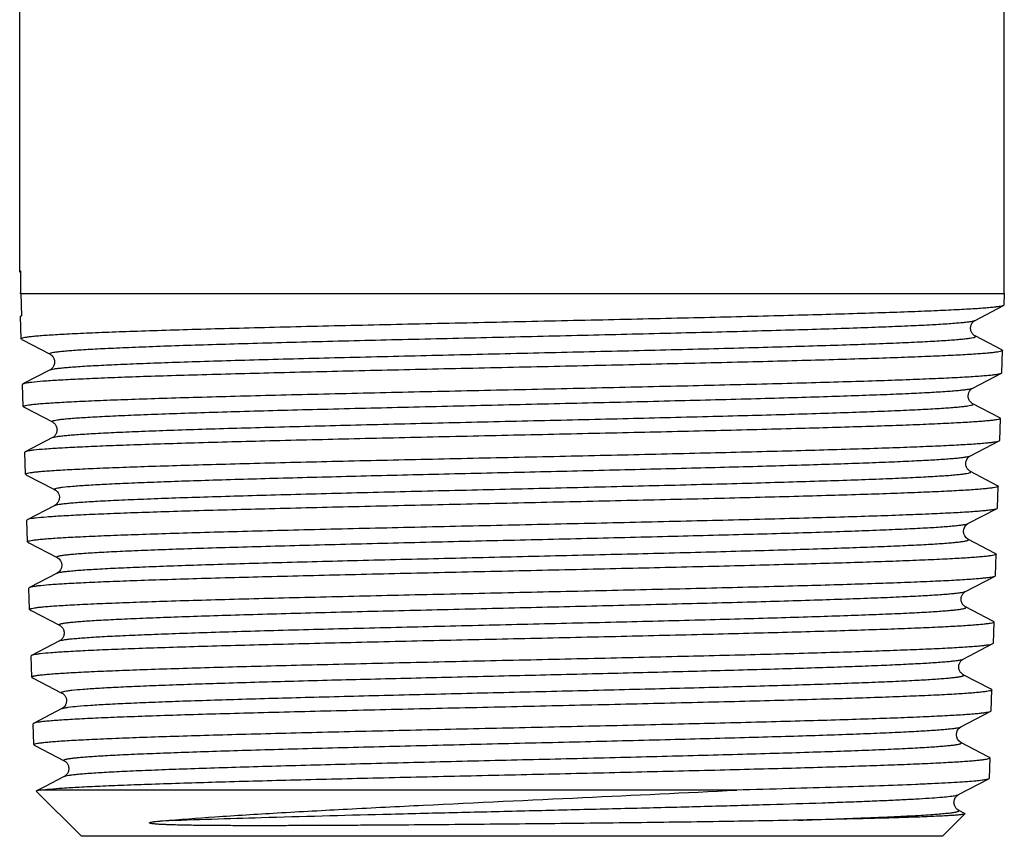
# Model space of a CAD drawing. Units: millimetres. Extents: x 0 to 420, y 0 to 297.
# Drawn here: x 305 to 331, y 95 to 117 of the extents above; entities that cross this region are included whole.
import ezdxf

# ---------------------------------------------------------------- set-up
doc = ezdxf.new("R2010")
doc.units = ezdxf.units.MM
doc.header["$LTSCALE"] = 23.1
doc.layers.get('0').update_dxf_attribs({"linetype": 'CONTINUOUS'})
doc.layers.add('A_STD', color=7, linetype='CONTINUOUS')
doc.layers.add('KOSMETIK', color=7, linetype='CONTINUOUS')

msp = doc.modelspace()

# ---------------------------------------------------------------- linework, layer by layer
at = {"color": 7, "linetype": 'Continuous'}
for p, q in [((305.023, 109.906), (305.023, 118.821)), ((305.034, 109.894), (305.055, 109.883)), ((305.055, 109.321), (305.055, 109.925)), ((305.055, 109.321), (331.323, 109.321)), ((305.055, 109.321), (305.073, 108.726)), ((330.543, 108.605), (331.302, 109)), ((331.313, 109.012), (331.302, 109)), ((305.043, 108.708), (305.042, 108.706)), ((305.061, 108.109), (305.042, 108.706)), ((305.073, 108.097), (305.061, 108.109)), ((305.073, 108.097), (305.097, 108.084)), ((330.543, 108.187), (330.543, 108.187)), ((331.253, 107.817), (330.543, 108.187)), ((305.097, 108.084), (305.835, 107.7)), ((305.835, 107.7), (305.835, 107.7)), ((331.264, 107.812), (331.253, 107.817)), ((331.257, 107.206), (331.275, 107.799)), ((331.264, 107.812), (331.275, 107.799)), ((305.835, 107.282), (305.111, 106.905)), ((305.834, 107.282), (305.835, 107.282)), ((330.48, 106.795), (331.245, 107.194)), ((331.245, 107.194), (331.257, 107.206)), ((305.111, 106.905), (305.099, 106.892)), ((305.117, 106.302), (305.099, 106.892)), ((305.129, 106.29), (305.117, 106.302)), ((305.129, 106.29), (305.16, 106.274)), ((305.16, 106.274), (305.898, 105.89)), ((330.48, 106.377), (330.48, 106.377)), ((331.19, 106.007), (330.48, 106.377)), ((331.207, 105.998), (331.19, 106.007)), ((331.207, 105.998), (331.219, 105.986)), ((331.2, 105.399), (331.219, 105.986)), ((305.898, 105.472), (305.167, 105.091)), ((305.898, 105.472), (305.898, 105.472)), ((330.416, 104.985), (331.189, 105.387)), ((331.189, 105.387), (331.2, 105.399)), ((305.167, 105.091), (305.156, 105.079)), ((305.174, 104.496), (305.156, 105.079)), ((305.186, 104.484), (305.174, 104.496)), ((305.186, 104.484), (305.206, 104.473)), ((305.206, 104.473), (305.934, 104.094)), ((330.417, 104.567), (330.416, 104.567)), ((331.126, 104.197), (330.416, 104.567)), ((331.15, 104.185), (331.126, 104.197)), ((331.144, 103.593), (331.162, 104.172)), ((331.15, 104.185), (331.162, 104.172)), ((305.934, 104.094), (305.961, 104.08)), ((305.961, 104.08), (305.961, 104.08)), ((305.961, 103.662), (305.224, 103.278)), ((305.961, 103.662), (305.961, 103.662)), ((305.961, 103.662), (305.961, 103.662)), ((330.353, 103.175), (331.132, 103.581)), ((331.132, 103.581), (331.144, 103.593)), ((305.23, 102.689), (305.212, 103.266)), ((305.226, 103.279), (305.224, 103.278)), ((305.242, 102.677), (305.23, 102.689)), ((305.242, 102.677), (305.269, 102.663)), ((305.269, 102.663), (306.025, 102.27)), ((330.353, 102.757), (330.353, 102.757)), ((331.08, 102.378), (330.353, 102.757)), ((331.094, 102.371), (331.08, 102.378)), ((331.088, 101.786), (331.105, 102.359)), ((331.094, 102.371), (331.105, 102.359)), ((306.025, 102.27), (306.024, 102.27)), ((306.025, 101.852), (305.281, 101.465)), ((331.076, 101.774), (331.088, 101.786)), ((330.29, 101.365), (331.076, 101.774)), ((305.281, 101.465), (305.269, 101.452)), ((305.287, 100.883), (305.269, 101.452)), ((330.29, 101.365), (330.29, 101.365)), ((305.299, 100.871), (305.287, 100.883)), ((305.299, 100.871), (305.332, 100.853)), ((305.332, 100.853), (306.088, 100.46)), ((330.29, 100.947), (330.29, 100.947)), ((331.017, 100.568), (330.29, 100.947)), ((331.037, 100.558), (331.017, 100.568)), ((331.031, 99.98), (331.049, 100.545)), ((331.037, 100.558), (331.049, 100.545)), ((306.088, 100.46), (306.088, 100.46)), ((306.088, 100.042), (305.338, 99.651)), ((330.227, 99.555), (331.019, 99.968)), ((331.019, 99.968), (331.031, 99.98)), ((305.338, 99.651), (305.326, 99.639)), ((305.343, 99.076), (305.326, 99.639)), ((330.227, 99.555), (330.227, 99.555)), ((305.355, 99.064), (305.343, 99.076)), ((305.355, 99.064), (305.385, 99.048)), ((305.385, 99.048), (306.135, 98.658)), ((330.227, 99.137), (330.227, 99.137)), ((330.954, 98.758), (330.227, 99.137)), ((306.135, 98.658), (306.151, 98.65)), ((306.151, 98.65), (306.151, 98.65)), ((330.98, 98.745), (330.954, 98.758)), ((330.975, 98.173), (330.992, 98.732)), ((330.98, 98.745), (330.992, 98.732)), ((306.151, 98.232), (305.394, 97.838)), ((330.163, 97.744), (330.963, 98.161)), ((330.963, 98.161), (330.975, 98.173)), ((305.394, 97.838), (305.385, 97.832)), ((305.4, 97.27), (305.382, 97.825)), ((330.163, 97.327), (330.163, 97.328)), ((330.896, 96.946), (330.163, 97.328)), ((305.4, 97.27), (305.412, 97.258)), ((305.412, 97.258), (305.449, 97.238)), ((305.449, 97.238), (306.214, 96.839)), ((306.214, 96.839), (306.214, 96.839)), ((330.923, 96.931), (330.896, 96.946)), ((330.935, 96.919), (330.923, 96.931)), ((306.214, 96.423), (305.686, 96.147)), ((330.1, 95.934), (330.906, 96.354)), ((306.673, 94.821), (305.467, 96.027)), ((305.686, 96.147), (305.471, 96.035)), ((324.175, 96.056), (305.587, 96.056)), ((330.1, 95.934), (330.1, 95.934)), ((330.1, 95.518), (330.1, 95.518)), ((330.228, 95.451), (330.1, 95.518)), ((329.673, 94.821), (330.273, 95.421)), ((330.269, 95.43), (330.228, 95.451)), ((330.269, 95.43), (330.273, 95.421))]:
    msp.add_line(p, q, dxfattribs=at)
msp.add_arc((305.389, 97.826), 0.00655, 172.0167, 181.7763, dxfattribs=at)
for points, knots in [([(305.023, 109.906), (305.023, 109.91), (305.035, 109.919), (305.047, 109.923), (305.055, 109.925)], [0, 0, 0, 0, 0.329205, 1, 1, 1, 1]), ([(305.026, 109.9), (305.025, 109.901), (305.024, 109.902), (305.023, 109.904), (305.023, 109.906)], [0, 0, 0, 0, 0.288259, 1, 1, 1, 1]), ([(305.034, 109.894), (305.033, 109.895), (305.03, 109.896), (305.027, 109.898), (305.026, 109.9)], [0, 0, 0, 0, 0.294985, 1, 1, 1, 1]), ([(331.302, 109), (331.296, 108.997), (331.282, 108.992), (331.244, 108.982), (331.177, 108.97), (331.074, 108.957), (330.941, 108.943), (330.777, 108.93), (330.585, 108.916), (330.363, 108.902), (330.011, 108.883), (329.502, 108.859), (328.814, 108.831), (328.025, 108.804), (327.145, 108.776), (326.181, 108.749), (324.754, 108.711), (322.833, 108.664), (320.416, 108.61), (317.916, 108.555), (315.426, 108.5), (313.399, 108.454), (311.852, 108.416), (310.774, 108.389), (309.766, 108.361), (308.836, 108.333), (307.994, 108.306), (307.248, 108.278), (306.689, 108.254), (306.295, 108.235), (306.041, 108.221), (305.816, 108.207), (305.619, 108.194), (305.452, 108.18), (305.315, 108.166), (305.208, 108.153), (305.131, 108.14), (305.086, 108.128), (305.066, 108.118), (305.061, 108.112), (305.061, 108.109)], [0, 0, 0, 0, 0.000706, 0.001689, 0.004507, 0.008469, 0.013574, 0.019814, 0.027174, 0.035638, 0.045188, 0.067454, 0.093767, 0.123881, 0.157514, 0.194354, 0.234055, 0.320533, 0.413716, 0.510121, 0.606143, 0.698188, 0.741633, 0.78281, 0.821335, 0.856844, 0.889005, 0.917517, 0.942111, 0.952868, 0.962561, 0.97117, 0.978675, 0.985059, 0.990308, 0.994415, 0.997372, 0.999194, 0.999701, 1, 1, 1, 1]), ([(305.054, 108.718), (305.052, 108.717), (305.048, 108.715), (305.044, 108.711), (305.043, 108.708)], [0, 0, 0, 0, 0.327959, 1, 1, 1, 1]), ([(305.073, 108.726), (305.071, 108.725), (305.065, 108.723), (305.058, 108.72), (305.054, 108.718)], [0, 0, 0, 0, 0.288965, 1, 1, 1, 1]), ([(305.835, 107.7), (305.831, 107.702), (305.825, 107.705), (305.821, 107.715), (305.829, 107.723), (305.842, 107.729), (305.862, 107.736), (305.904, 107.747), (305.974, 107.759), (306.081, 107.772), (306.217, 107.786), (306.381, 107.8), (306.574, 107.814), (306.796, 107.828), (307.044, 107.842), (307.319, 107.856), (307.621, 107.87), (307.948, 107.884), (308.433, 107.904), (309.096, 107.928), (309.956, 107.956), (310.895, 107.984), (311.904, 108.012), (313.362, 108.05), (315.282, 108.097), (317.651, 108.153), (320.04, 108.208), (322.358, 108.264), (324.205, 108.311), (325.58, 108.35), (326.511, 108.378), (327.362, 108.406), (328.125, 108.434), (328.792, 108.461), (329.357, 108.489), (329.761, 108.513), (330.03, 108.533), (330.189, 108.547), (330.319, 108.561), (330.42, 108.574), (330.492, 108.588), (330.53, 108.598), (330.543, 108.605)], [0, 0, 0, 0, 0.000488, 0.000789, 0.001142, 0.001725, 0.002582, 0.003726, 0.006892, 0.011234, 0.016747, 0.023421, 0.031243, 0.040193, 0.05025, 0.061392, 0.073591, 0.086818, 0.101042, 0.132339, 0.167182, 0.205234, 0.24613, 0.289476, 0.381825, 0.478734, 0.57648, 0.671308, 0.759581, 0.800187, 0.837912, 0.872394, 0.903302, 0.93034, 0.95325, 0.971814, 0.979412, 0.985861, 0.991149, 0.995268, 0.998213, 1, 1, 1, 1]), ([(330.543, 108.187), (330.535, 108.192), (330.512, 108.205), (330.483, 108.233), (330.457, 108.269), (330.437, 108.307), (330.424, 108.351), (330.415, 108.44), (330.456, 108.54), (330.521, 108.593), (330.543, 108.605)], [0, 0, 0, 0, 0.057364, 0.159447, 0.234548, 0.321828, 0.414528, 0.509038, 0.848861, 1, 1, 1, 1]), ([(305.835, 107.282), (305.848, 107.289), (305.886, 107.299), (305.958, 107.313), (306.059, 107.326), (306.19, 107.34), (306.349, 107.354), (306.618, 107.374), (307.023, 107.398), (307.589, 107.426), (308.257, 107.454), (309.021, 107.482), (309.873, 107.51), (310.805, 107.538), (312.181, 107.576), (314.029, 107.624), (316.347, 107.679), (318.737, 107.735), (321.105, 107.79), (323.024, 107.837), (324.48, 107.875), (325.488, 107.903), (326.426, 107.931), (327.285, 107.959), (327.947, 107.983), (328.431, 108.003), (328.758, 108.017), (329.059, 108.031), (329.334, 108.045), (329.582, 108.059), (329.803, 108.073), (329.996, 108.087), (330.16, 108.101), (330.296, 108.115), (330.403, 108.128), (330.48, 108.142), (330.527, 108.154), (330.548, 108.164), (330.557, 108.172), (330.553, 108.182), (330.547, 108.185), (330.543, 108.187)], [0, 0, 0, 0, 0.001791, 0.004743, 0.00887, 0.014169, 0.020631, 0.028243, 0.046842, 0.069791, 0.096871, 0.127822, 0.162347, 0.200112, 0.240756, 0.329086, 0.423943, 0.521684, 0.618556, 0.71084, 0.754146, 0.794998, 0.833007, 0.867805, 0.89906, 0.913265, 0.926474, 0.938657, 0.949784, 0.959829, 0.968768, 0.976582, 0.983251, 0.988762, 0.993104, 0.996273, 0.998279, 0.998865, 0.99922, 0.999518, 1, 1, 1, 1]), ([(331.275, 107.799), (331.275, 107.796), (331.271, 107.79), (331.25, 107.78), (331.206, 107.769), (331.132, 107.756), (331.029, 107.743), (330.896, 107.729), (330.735, 107.716), (330.546, 107.702), (330.329, 107.689), (330.085, 107.675), (329.705, 107.656), (329.168, 107.633), (328.449, 107.606), (327.638, 107.578), (326.741, 107.551), (325.768, 107.524), (324.725, 107.497), (323.227, 107.46), (321.257, 107.414), (318.828, 107.36), (316.375, 107.306), (313.988, 107.252), (311.752, 107.199), (310.021, 107.152), (308.771, 107.115), (307.956, 107.088), (307.233, 107.06), (306.609, 107.033), (306.09, 107.007), (305.68, 106.98), (305.408, 106.957), (305.249, 106.937), (305.188, 106.927), (305.163, 106.921)], [0, 0, 0, 0, 0.000302, 0.000807, 0.002595, 0.005477, 0.009465, 0.014555, 0.020737, 0.028, 0.03633, 0.045705, 0.056108, 0.0799, 0.10749, 0.138632, 0.173047, 0.210424, 0.250427, 0.292696, 0.382487, 0.476567, 0.571548, 0.664007, 0.750613, 0.828244, 0.862805, 0.894103, 0.921858, 0.945818, 0.965767, 0.981531, 0.992969, 0.997039, 1, 1, 1, 1]), ([(305.835, 107.7), (305.843, 107.696), (305.865, 107.683), (305.903, 107.646), (305.944, 107.582), (305.96, 107.509), (305.954, 107.446), (305.94, 107.402), (305.92, 107.364), (305.889, 107.32), (305.858, 107.295), (305.834, 107.282)], [0, 0, 0, 0, 0.052367, 0.152101, 0.310535, 0.494189, 0.588461, 0.68112, 0.767902, 0.841749, 1, 1, 1, 1]), ([(305.117, 106.302), (305.117, 106.305), (305.122, 106.312), (305.142, 106.322), (305.188, 106.333), (305.264, 106.346), (305.37, 106.36), (305.507, 106.373), (305.673, 106.387), (305.869, 106.401), (306.093, 106.415), (306.346, 106.429), (306.739, 106.448), (307.295, 106.472), (308.038, 106.499), (308.876, 106.527), (309.801, 106.554), (310.805, 106.582), (311.879, 106.61), (313.418, 106.647), (315.436, 106.694), (317.916, 106.748), (320.405, 106.803), (322.812, 106.858), (324.724, 106.904), (326.145, 106.942), (327.105, 106.97), (327.982, 106.997), (328.767, 107.025), (329.452, 107.052), (329.959, 107.076), (330.31, 107.095), (330.531, 107.109), (330.723, 107.123), (330.885, 107.137), (331.018, 107.15), (331.121, 107.164), (331.188, 107.175), (331.226, 107.186), (331.24, 107.191), (331.245, 107.194)], [0, 0, 0, 0, 0.0003, 0.000808, 0.002629, 0.005587, 0.009693, 0.014942, 0.021325, 0.028829, 0.037438, 0.047129, 0.057884, 0.082476, 0.110984, 0.143141, 0.178646, 0.217167, 0.258341, 0.301782, 0.393818, 0.489833, 0.586233, 0.679412, 0.765889, 0.805591, 0.842433, 0.87607, 0.906187, 0.932504, 0.954777, 0.96433, 0.972799, 0.980163, 0.986406, 0.991516, 0.995484, 0.998306, 0.999291, 1, 1, 1, 1]), ([(305.163, 106.921), (305.152, 106.919), (305.135, 106.914), (305.117, 106.908), (305.111, 106.905)], [0, 0, 0, 0, 0.59065, 1, 1, 1, 1]), ([(305.898, 105.89), (305.894, 105.892), (305.888, 105.895), (305.884, 105.905), (305.892, 105.913), (305.905, 105.919), (305.925, 105.926), (305.966, 105.936), (306.036, 105.949), (306.142, 105.962), (306.277, 105.976), (306.44, 105.99), (306.632, 106.004), (306.852, 106.018), (307.099, 106.032), (307.373, 106.046), (307.673, 106.06), (307.998, 106.074), (308.48, 106.094), (309.139, 106.118), (309.994, 106.146), (310.929, 106.174), (311.933, 106.202), (313.383, 106.24), (315.293, 106.287), (317.65, 106.343), (320.027, 106.398), (322.334, 106.454), (324.171, 106.501), (325.539, 106.539), (326.466, 106.568), (327.313, 106.596), (328.072, 106.623), (328.736, 106.651), (329.298, 106.679), (329.701, 106.703), (329.968, 106.723), (330.127, 106.737), (330.256, 106.751), (330.357, 106.764), (330.429, 106.778), (330.467, 106.788), (330.48, 106.795)], [0, 0, 0, 0, 0.000493, 0.000797, 0.001148, 0.001726, 0.002579, 0.003719, 0.006876, 0.011208, 0.016712, 0.023378, 0.03119, 0.040131, 0.050181, 0.061315, 0.073506, 0.086726, 0.100943, 0.132228, 0.167059, 0.205103, 0.245991, 0.28933, 0.381673, 0.478582, 0.576334, 0.671174, 0.759463, 0.80008, 0.837815, 0.872308, 0.903227, 0.930277, 0.953199, 0.971777, 0.97938, 0.985835, 0.991131, 0.995255, 0.998206, 1, 1, 1, 1]), ([(330.48, 106.377), (330.471, 106.382), (330.449, 106.395), (330.42, 106.423), (330.394, 106.459), (330.374, 106.497), (330.36, 106.541), (330.352, 106.63), (330.392, 106.73), (330.457, 106.783), (330.48, 106.795)], [0, 0, 0, 0, 0.057456, 0.159518, 0.234629, 0.321909, 0.41461, 0.509121, 0.84887, 1, 1, 1, 1]), ([(305.898, 105.472), (305.911, 105.479), (305.949, 105.489), (306.021, 105.503), (306.122, 105.516), (306.252, 105.53), (306.41, 105.544), (306.678, 105.564), (307.082, 105.588), (307.645, 105.616), (308.31, 105.644), (309.07, 105.672), (309.918, 105.7), (310.845, 105.728), (312.214, 105.766), (314.052, 105.814), (316.359, 105.869), (318.737, 105.925), (321.093, 105.98), (323.001, 106.027), (324.45, 106.065), (325.453, 106.093), (326.386, 106.121), (327.24, 106.149), (327.899, 106.173), (328.38, 106.193), (328.705, 106.207), (329.005, 106.221), (329.278, 106.235), (329.525, 106.249), (329.745, 106.263), (329.936, 106.277), (330.1, 106.291), (330.235, 106.305), (330.341, 106.318), (330.417, 106.332), (330.464, 106.344), (330.485, 106.354), (330.494, 106.362), (330.49, 106.372), (330.484, 106.375), (330.48, 106.377)], [0, 0, 0, 0, 0.001797, 0.004755, 0.008888, 0.014192, 0.020661, 0.028278, 0.046887, 0.069845, 0.096934, 0.127893, 0.162425, 0.200198, 0.240846, 0.329185, 0.424046, 0.521786, 0.618652, 0.710928, 0.754227, 0.795074, 0.833074, 0.867865, 0.899112, 0.913312, 0.926516, 0.938695, 0.949817, 0.959857, 0.968792, 0.976601, 0.983265, 0.988771, 0.993109, 0.996273, 0.998275, 0.99886, 0.999215, 0.999515, 1, 1, 1, 1]), ([(331.219, 105.986), (331.219, 105.983), (331.214, 105.977), (331.194, 105.967), (331.15, 105.955), (331.076, 105.942), (330.973, 105.929), (330.841, 105.916), (330.681, 105.902), (330.493, 105.889), (330.276, 105.875), (330.033, 105.862), (329.655, 105.843), (329.12, 105.819), (328.404, 105.792), (327.597, 105.765), (326.704, 105.738), (325.734, 105.711), (324.697, 105.683), (323.204, 105.646), (321.243, 105.601), (318.824, 105.547), (316.382, 105.493), (314.005, 105.439), (311.779, 105.385), (310.055, 105.339), (308.811, 105.301), (307.999, 105.274), (307.279, 105.247), (306.658, 105.22), (306.142, 105.193), (305.733, 105.167), (305.463, 105.144), (305.304, 105.124), (305.244, 105.113), (305.219, 105.108)], [0, 0, 0, 0, 0.000303, 0.000809, 0.002598, 0.005481, 0.009469, 0.01456, 0.020743, 0.028007, 0.036337, 0.045714, 0.056118, 0.079911, 0.107505, 0.138649, 0.173067, 0.210446, 0.250451, 0.292722, 0.382518, 0.476601, 0.571585, 0.664046, 0.750652, 0.828283, 0.862841, 0.894136, 0.921886, 0.945841, 0.965786, 0.981544, 0.992976, 0.997042, 1, 1, 1, 1]), ([(305.898, 105.89), (305.92, 105.878), (305.951, 105.854), (305.981, 105.812), (306.001, 105.774), (306.016, 105.731), (306.022, 105.684), (306.017, 105.636), (306.004, 105.592), (305.984, 105.554), (305.958, 105.518), (305.929, 105.49), (305.906, 105.477), (305.898, 105.472)], [0, 0, 0, 0, 0.150236, 0.223052, 0.308875, 0.400784, 0.494639, 0.588528, 0.680527, 0.767189, 0.841921, 0.943259, 1, 1, 1, 1]), ([(305.187, 104.509), (305.201, 104.516), (305.24, 104.526), (305.312, 104.539), (305.415, 104.552), (305.546, 104.566), (305.705, 104.579), (305.975, 104.598), (306.381, 104.622), (306.947, 104.649), (307.616, 104.676), (308.381, 104.703), (309.235, 104.73), (310.171, 104.757), (311.556, 104.795), (313.422, 104.841), (315.774, 104.895), (318.213, 104.948), (320.651, 105.002), (323, 105.056), (324.862, 105.102), (326.243, 105.139), (327.175, 105.167), (328.025, 105.194), (328.786, 105.221), (329.451, 105.248), (330.013, 105.275), (330.415, 105.298), (330.681, 105.318), (330.839, 105.331), (330.968, 105.344), (331.068, 105.357), (331.138, 105.371), (331.176, 105.381), (331.189, 105.387)], [0, 0, 0, 0, 0.001738, 0.004578, 0.008531, 0.013597, 0.019764, 0.027021, 0.044741, 0.066597, 0.092393, 0.121896, 0.154837, 0.190916, 0.229806, 0.314577, 0.406072, 0.500968, 0.595821, 0.687188, 0.771756, 0.81052, 0.84646, 0.879251, 0.908594, 0.934224, 0.955912, 0.973462, 0.980635, 0.986718, 0.991701, 0.995575, 0.998336, 1, 1, 1, 1]), ([(305.219, 105.108), (305.209, 105.105), (305.191, 105.101), (305.174, 105.095), (305.167, 105.091)], [0, 0, 0, 0, 0.590017, 1, 1, 1, 1]), ([(306.005, 104.12), (306.027, 104.126), (306.082, 104.136), (306.226, 104.156), (306.471, 104.178), (306.843, 104.205), (307.314, 104.231), (307.88, 104.258), (308.538, 104.284), (309.28, 104.311), (310.419, 104.348), (312.001, 104.394), (314.048, 104.447), (316.241, 104.5), (318.501, 104.553), (320.75, 104.606), (322.909, 104.659), (324.617, 104.704), (325.883, 104.741), (326.736, 104.768), (327.514, 104.794), (328.21, 104.821), (328.818, 104.848), (329.332, 104.874), (329.701, 104.897), (329.946, 104.916), (330.091, 104.929), (330.21, 104.943), (330.303, 104.956), (330.369, 104.968), (330.404, 104.978), (330.416, 104.985)], [0, 0, 0, 0, 0.002849, 0.006774, 0.017838, 0.033117, 0.052482, 0.075769, 0.102771, 0.133253, 0.166948, 0.242765, 0.327561, 0.418363, 0.511985, 0.605147, 0.694583, 0.777161, 0.814963, 0.849992, 0.881942, 0.910531, 0.935512, 0.956666, 0.973811, 0.980834, 0.986803, 0.991708, 0.99554, 0.9983, 1, 1, 1, 1]), ([(330.417, 104.567), (330.408, 104.572), (330.385, 104.586), (330.356, 104.613), (330.331, 104.649), (330.311, 104.687), (330.297, 104.731), (330.289, 104.82), (330.329, 104.92), (330.394, 104.973), (330.416, 104.985)], [0, 0, 0, 0, 0.057411, 0.159459, 0.23458, 0.321876, 0.414596, 0.509128, 0.848936, 1, 1, 1, 1]), ([(305.174, 104.496), (305.174, 104.497), (305.176, 104.504), (305.182, 104.507), (305.187, 104.509)], [0, 0, 0, 0, 0.174204, 1, 1, 1, 1]), ([(305.961, 103.662), (305.975, 103.669), (306.013, 103.679), (306.084, 103.693), (306.185, 103.706), (306.314, 103.72), (306.473, 103.734), (306.739, 103.754), (307.141, 103.778), (307.702, 103.806), (308.364, 103.834), (309.12, 103.862), (309.964, 103.89), (310.887, 103.918), (312.249, 103.957), (314.078, 104.004), (316.373, 104.059), (318.738, 104.115), (321.082, 104.17), (322.98, 104.217), (324.421, 104.255), (325.419, 104.284), (326.347, 104.312), (327.196, 104.34), (327.851, 104.364), (328.33, 104.383), (328.653, 104.397), (328.951, 104.411), (329.223, 104.425), (329.468, 104.439), (329.686, 104.453), (329.877, 104.467), (330.04, 104.481), (330.173, 104.495), (330.279, 104.508), (330.355, 104.522), (330.401, 104.534), (330.422, 104.544), (330.43, 104.552), (330.426, 104.562), (330.42, 104.565), (330.417, 104.567)], [0, 0, 0, 0, 0.001809, 0.004778, 0.008921, 0.014237, 0.020716, 0.028342, 0.04697, 0.069946, 0.097049, 0.128023, 0.162566, 0.200348, 0.241005, 0.329352, 0.424214, 0.521948, 0.618803, 0.711061, 0.754349, 0.795184, 0.833173, 0.86795, 0.899184, 0.913377, 0.926576, 0.938747, 0.949862, 0.959897, 0.968825, 0.976627, 0.983285, 0.988785, 0.993116, 0.996276, 0.998273, 0.998856, 0.99921, 0.999513, 1, 1, 1, 1]), ([(331.162, 104.172), (331.162, 104.17), (331.157, 104.163), (331.137, 104.153), (331.093, 104.142), (331.02, 104.129), (330.917, 104.116), (330.785, 104.102), (330.625, 104.089), (330.437, 104.075), (330.221, 104.062), (329.978, 104.048), (329.601, 104.029), (329.067, 104.006), (328.352, 103.978), (327.546, 103.951), (326.655, 103.924), (325.688, 103.897), (324.652, 103.87), (323.163, 103.832), (321.207, 103.787), (318.794, 103.733), (316.36, 103.679), (313.992, 103.625), (311.775, 103.571), (310.059, 103.525), (308.822, 103.487), (308.016, 103.46), (307.302, 103.433), (306.687, 103.406), (306.176, 103.379), (305.773, 103.352), (305.508, 103.329), (305.353, 103.309), (305.294, 103.299), (305.27, 103.293)], [0, 0, 0, 0, 0.000304, 0.000812, 0.002606, 0.005496, 0.009495, 0.014598, 0.020797, 0.02808, 0.036431, 0.045831, 0.056261, 0.080111, 0.10777, 0.138986, 0.17348, 0.210941, 0.251028, 0.293381, 0.383333, 0.477552, 0.572634, 0.665146, 0.751743, 0.829296, 0.86379, 0.895002, 0.92265, 0.946486, 0.966293, 0.981896, 0.993159, 0.997134, 1, 1, 1, 1]), ([(305.961, 104.08), (305.956, 104.083), (305.942, 104.093), (305.956, 104.103), (305.961, 104.106)], [0, 0, 0, 0, 0.498024, 1, 1, 1, 1]), ([(305.961, 104.106), (305.964, 104.107), (305.978, 104.113), (305.993, 104.117), (306.005, 104.12)], [0, 0, 0, 0, 0.190665, 1, 1, 1, 1]), ([(305.996, 104.057), (306.008, 104.046), (306.035, 104.017), (306.069, 103.961), (306.083, 103.9), (306.083, 103.848), (306.074, 103.798), (306.049, 103.746), (306.011, 103.694), (305.979, 103.672), (305.961, 103.662)], [0, 0, 0, 0, 0.106608, 0.253535, 0.419007, 0.504288, 0.58886, 0.748401, 0.871597, 1, 1, 1, 1]), ([(305.962, 104.079), (305.964, 104.078), (305.976, 104.072), (305.987, 104.064), (305.996, 104.057)], [0, 0, 0, 0, 0.171062, 1, 1, 1, 1]), ([(305.23, 102.689), (305.23, 102.692), (305.235, 102.699), (305.255, 102.709), (305.3, 102.72), (305.375, 102.733), (305.481, 102.747), (305.616, 102.76), (305.781, 102.774), (305.975, 102.788), (306.198, 102.802), (306.448, 102.816), (306.837, 102.835), (307.388, 102.859), (308.125, 102.886), (308.955, 102.914), (309.873, 102.941), (310.868, 102.969), (311.932, 102.997), (313.458, 103.034), (315.458, 103.081), (317.916, 103.135), (320.384, 103.19), (322.769, 103.245), (324.665, 103.291), (326.073, 103.329), (327.026, 103.357), (327.895, 103.384), (328.673, 103.412), (329.353, 103.439), (329.929, 103.467), (330.34, 103.49), (330.613, 103.51), (330.774, 103.524), (330.906, 103.537), (331.009, 103.55), (331.081, 103.564), (331.119, 103.574), (331.132, 103.581)], [0, 0, 0, 0, 0.000302, 0.000811, 0.002633, 0.005591, 0.009696, 0.014945, 0.021327, 0.028829, 0.037436, 0.047126, 0.057878, 0.082464, 0.110966, 0.143116, 0.178614, 0.217126, 0.258291, 0.301724, 0.393744, 0.489745, 0.586137, 0.679311, 0.765789, 0.805495, 0.84234, 0.875983, 0.906108, 0.932434, 0.954718, 0.972752, 0.980123, 0.986374, 0.991492, 0.995468, 0.998299, 1, 1, 1, 1]), ([(305.224, 103.278), (305.222, 103.277), (305.217, 103.274), (305.212, 103.269), (305.212, 103.266)], [0, 0, 0, 0, 0.347577, 1, 1, 1, 1]), ([(305.27, 103.293), (305.266, 103.292), (305.25, 103.288), (305.235, 103.284), (305.226, 103.279)], [0, 0, 0, 0, 0.309852, 1, 1, 1, 1]), ([(306.024, 102.27), (306.021, 102.272), (306.015, 102.275), (306.01, 102.284), (306.018, 102.293), (306.031, 102.299), (306.051, 102.306), (306.078, 102.313), (306.112, 102.32), (306.172, 102.33), (306.265, 102.342), (306.398, 102.356), (306.56, 102.37), (306.749, 102.384), (306.967, 102.398), (307.211, 102.412), (307.482, 102.426), (307.778, 102.44), (308.1, 102.454), (308.577, 102.474), (309.229, 102.498), (310.075, 102.526), (310.999, 102.554), (311.993, 102.582), (313.428, 102.62), (315.318, 102.667), (317.65, 102.723), (320.003, 102.778), (322.286, 102.834), (324.105, 102.881), (325.46, 102.919), (326.377, 102.947), (327.216, 102.975), (327.967, 103.003), (328.625, 103.031), (329.182, 103.059), (329.581, 103.083), (329.846, 103.103), (330.003, 103.117), (330.131, 103.131), (330.231, 103.144), (330.302, 103.158), (330.34, 103.168), (330.353, 103.175)], [0, 0, 0, 0, 0.000499, 0.000807, 0.001158, 0.001734, 0.002584, 0.00372, 0.005148, 0.00687, 0.011195, 0.01669, 0.023347, 0.031152, 0.040085, 0.050126, 0.061252, 0.073435, 0.086646, 0.100855, 0.132124, 0.166942, 0.204971, 0.245846, 0.289175, 0.3815, 0.478398, 0.576146, 0.67099, 0.759292, 0.799917, 0.837664, 0.87217, 0.903104, 0.930171, 0.953112, 0.971708, 0.979322, 0.985789, 0.991095, 0.995231, 0.998194, 1, 1, 1, 1]), ([(330.353, 102.757), (330.282, 102.795), (330.181, 102.966), (330.282, 103.137), (330.353, 103.175)], [0, 0, 0, 0, 0.500623, 1, 1, 1, 1]), ([(306.025, 101.852), (306.038, 101.859), (306.076, 101.869), (306.147, 101.883), (306.247, 101.896), (306.376, 101.91), (306.533, 101.924), (306.799, 101.944), (307.199, 101.968), (307.757, 101.996), (308.416, 102.024), (309.168, 102.052), (310.008, 102.08), (310.927, 102.108), (312.283, 102.147), (314.103, 102.194), (316.387, 102.249), (318.74, 102.305), (321.072, 102.36), (322.961, 102.407), (324.395, 102.446), (325.387, 102.474), (326.31, 102.502), (327.155, 102.53), (327.806, 102.554), (328.282, 102.573), (328.603, 102.587), (328.899, 102.601), (329.169, 102.615), (329.413, 102.629), (329.63, 102.643), (329.819, 102.657), (329.98, 102.671), (330.113, 102.685), (330.206, 102.697), (330.266, 102.707), (330.3, 102.714), (330.327, 102.721), (330.347, 102.728), (330.359, 102.734), (330.367, 102.743), (330.363, 102.752), (330.357, 102.755), (330.353, 102.757)], [0, 0, 0, 0, 0.001811, 0.004782, 0.00893, 0.014249, 0.020731, 0.028362, 0.047, 0.069988, 0.097105, 0.128091, 0.16265, 0.200448, 0.24112, 0.329499, 0.424389, 0.522146, 0.619013, 0.711273, 0.754559, 0.795387, 0.833366, 0.86813, 0.899347, 0.913531, 0.926718, 0.938877, 0.949981, 0.960002, 0.968916, 0.976704, 0.983346, 0.98883, 0.993145, 0.994863, 0.996288, 0.997422, 0.99827, 0.998846, 0.999196, 0.999503, 1, 1, 1, 1]), ([(331.105, 102.359), (331.105, 102.356), (331.101, 102.35), (331.081, 102.34), (331.037, 102.329), (330.964, 102.316), (330.862, 102.302), (330.731, 102.289), (330.572, 102.276), (330.386, 102.262), (330.171, 102.248), (329.93, 102.235), (329.556, 102.216), (329.025, 102.192), (328.316, 102.165), (327.515, 102.138), (326.63, 102.111), (325.669, 102.084), (324.64, 102.057), (323.161, 102.019), (321.217, 101.974), (318.819, 101.92), (316.399, 101.866), (314.043, 101.812), (311.836, 101.758), (310.127, 101.712), (308.893, 101.675), (308.088, 101.647), (307.375, 101.62), (306.759, 101.593), (306.247, 101.567), (305.842, 101.54), (305.574, 101.517), (305.417, 101.497), (305.357, 101.487), (305.332, 101.481)], [0, 0, 0, 0, 0.000305, 0.000812, 0.002603, 0.005486, 0.009475, 0.014565, 0.020748, 0.028012, 0.036342, 0.045718, 0.056121, 0.079913, 0.107504, 0.138646, 0.17306, 0.210437, 0.25044, 0.292709, 0.382498, 0.476578, 0.571558, 0.664015, 0.75062, 0.82825, 0.86281, 0.894107, 0.92186, 0.945819, 0.965768, 0.981531, 0.992969, 0.997038, 1, 1, 1, 1]), ([(306.025, 102.27), (306.096, 102.232), (306.197, 102.061), (306.096, 101.889), (306.024, 101.852)], [0, 0, 0, 0, 0.500354, 1, 1, 1, 1]), ([(305.287, 100.883), (305.287, 100.886), (305.291, 100.892), (305.311, 100.902), (305.356, 100.914), (305.431, 100.927), (305.536, 100.94), (305.671, 100.954), (305.835, 100.968), (306.028, 100.981), (306.25, 100.995), (306.499, 101.009), (306.886, 101.028), (307.435, 101.052), (308.168, 101.08), (308.995, 101.107), (309.908, 101.135), (310.899, 101.163), (311.958, 101.19), (313.478, 101.228), (315.469, 101.274), (317.916, 101.329), (320.373, 101.384), (322.748, 101.438), (324.635, 101.485), (326.038, 101.523), (326.986, 101.55), (327.851, 101.578), (328.626, 101.605), (329.303, 101.633), (329.877, 101.66), (330.286, 101.684), (330.558, 101.703), (330.719, 101.717), (330.851, 101.731), (330.953, 101.744), (331.024, 101.757), (331.063, 101.767), (331.076, 101.774)], [0, 0, 0, 0, 0.000303, 0.000812, 0.002635, 0.005593, 0.009698, 0.014946, 0.021327, 0.028829, 0.037434, 0.047123, 0.057874, 0.082458, 0.110957, 0.143103, 0.178598, 0.217107, 0.258269, 0.301699, 0.393712, 0.489706, 0.58609, 0.679261, 0.765737, 0.805443, 0.842291, 0.875936, 0.906065, 0.932396, 0.954686, 0.972727, 0.980102, 0.986356, 0.991478, 0.995458, 0.998294, 1, 1, 1, 1]), ([(305.332, 101.481), (305.322, 101.479), (305.304, 101.474), (305.287, 101.468), (305.281, 101.465)], [0, 0, 0, 0, 0.589222, 1, 1, 1, 1]), ([(306.088, 100.46), (306.084, 100.462), (306.078, 100.465), (306.074, 100.474), (306.081, 100.483), (306.094, 100.489), (306.114, 100.496), (306.14, 100.503), (306.174, 100.51), (306.234, 100.52), (306.326, 100.532), (306.459, 100.546), (306.619, 100.56), (306.808, 100.574), (307.024, 100.588), (307.267, 100.602), (307.536, 100.616), (307.831, 100.63), (308.151, 100.644), (308.625, 100.664), (309.274, 100.688), (310.116, 100.716), (311.035, 100.744), (312.023, 100.772), (313.45, 100.81), (315.33, 100.857), (317.651, 100.913), (319.991, 100.968), (322.263, 101.024), (324.072, 101.071), (325.42, 101.109), (326.333, 101.137), (327.167, 101.165), (327.915, 101.193), (328.569, 101.221), (329.124, 101.249), (329.521, 101.273), (329.784, 101.293), (329.941, 101.307), (330.069, 101.321), (330.168, 101.334), (330.239, 101.348), (330.277, 101.358), (330.29, 101.365)], [0, 0, 0, 0, 0.000501, 0.000811, 0.001162, 0.001737, 0.002585, 0.003719, 0.005145, 0.006865, 0.011185, 0.016676, 0.023329, 0.031128, 0.040057, 0.050094, 0.061215, 0.073393, 0.086601, 0.100805, 0.132066, 0.166875, 0.204898, 0.245767, 0.289089, 0.381406, 0.478298, 0.576045, 0.670893, 0.759201, 0.799832, 0.837585, 0.872098, 0.90304, 0.930115, 0.953065, 0.971673, 0.979292, 0.985764, 0.991076, 0.995218, 0.998187, 1, 1, 1, 1]), ([(330.29, 100.947), (330.282, 100.951), (330.261, 100.965), (330.232, 100.99), (330.206, 101.026), (330.186, 101.064), (330.171, 101.108), (330.166, 101.156), (330.172, 101.203), (330.189, 101.259), (330.221, 101.31), (330.26, 101.347), (330.282, 101.36), (330.29, 101.364)], [0, 0, 0, 0, 0.051741, 0.152243, 0.224608, 0.311013, 0.404625, 0.500111, 0.595159, 0.686933, 0.846212, 0.947645, 1, 1, 1, 1]), ([(306.088, 100.042), (306.101, 100.049), (306.139, 100.06), (306.21, 100.073), (306.31, 100.087), (306.438, 100.1), (306.595, 100.114), (306.859, 100.134), (307.257, 100.159), (307.813, 100.186), (308.468, 100.214), (309.218, 100.242), (310.053, 100.27), (310.967, 100.298), (312.317, 100.337), (314.128, 100.384), (316.4, 100.439), (318.741, 100.495), (321.061, 100.55), (322.94, 100.597), (324.366, 100.636), (325.353, 100.664), (326.271, 100.692), (327.111, 100.72), (327.759, 100.744), (328.232, 100.763), (328.551, 100.777), (328.846, 100.791), (329.114, 100.805), (329.357, 100.819), (329.572, 100.833), (329.76, 100.847), (329.92, 100.861), (330.052, 100.875), (330.145, 100.887), (330.204, 100.897), (330.238, 100.904), (330.264, 100.911), (330.284, 100.918), (330.297, 100.924), (330.304, 100.933), (330.299, 100.942), (330.293, 100.945), (330.29, 100.947)], [0, 0, 0, 0, 0.001818, 0.004797, 0.00895, 0.014275, 0.020764, 0.028402, 0.047053, 0.070052, 0.097182, 0.128181, 0.162751, 0.200559, 0.241241, 0.329635, 0.424536, 0.522298, 0.619164, 0.711416, 0.754695, 0.795515, 0.833484, 0.868237, 0.899441, 0.913617, 0.926798, 0.93895, 0.950046, 0.960058, 0.968965, 0.976743, 0.983377, 0.988853, 0.993159, 0.994872, 0.996293, 0.997423, 0.998268, 0.99884, 0.999188, 0.999499, 1, 1, 1, 1]), ([(331.049, 100.545), (331.049, 100.543), (331.044, 100.537), (331.024, 100.527), (330.981, 100.515), (330.908, 100.502), (330.806, 100.489), (330.676, 100.476), (330.518, 100.462), (330.332, 100.449), (330.119, 100.435), (329.878, 100.421), (329.506, 100.402), (328.977, 100.379), (328.271, 100.352), (327.474, 100.325), (326.593, 100.298), (325.636, 100.27), (324.611, 100.243), (323.139, 100.206), (321.203, 100.16), (318.816, 100.106), (316.406, 100.053), (314.06, 99.999), (311.862, 99.945), (310.161, 99.899), (308.933, 99.861), (308.132, 99.834), (307.422, 99.807), (306.809, 99.78), (306.298, 99.753), (305.896, 99.726), (305.629, 99.703), (305.472, 99.683), (305.413, 99.673), (305.388, 99.668)], [0, 0, 0, 0, 0.000306, 0.000814, 0.002605, 0.005489, 0.009479, 0.01457, 0.020754, 0.028019, 0.03635, 0.045727, 0.056131, 0.079925, 0.107518, 0.138663, 0.173081, 0.21046, 0.250465, 0.292736, 0.382531, 0.476613, 0.571595, 0.664055, 0.75066, 0.828288, 0.862846, 0.89414, 0.921889, 0.945843, 0.965787, 0.981544, 0.992975, 0.997041, 1, 1, 1, 1]), ([(306.088, 100.459), (306.096, 100.455), (306.118, 100.442), (306.156, 100.405), (306.189, 100.354), (306.206, 100.298), (306.214, 100.235), (306.196, 100.161), (306.156, 100.095), (306.117, 100.06), (306.095, 100.046), (306.088, 100.042)], [0, 0, 0, 0, 0.052169, 0.154408, 0.312639, 0.404986, 0.500664, 0.689554, 0.846918, 0.948447, 1, 1, 1, 1]), ([(305.346, 99.083), (305.349, 99.086), (305.359, 99.091), (305.377, 99.098), (305.403, 99.105), (305.451, 99.115), (305.531, 99.126), (305.648, 99.14), (305.794, 99.153), (305.969, 99.167), (306.171, 99.181), (306.497, 99.2), (306.971, 99.224), (307.615, 99.251), (308.358, 99.278), (309.191, 99.306), (310.108, 99.333), (311.099, 99.361), (312.155, 99.388), (313.666, 99.425), (315.641, 99.471), (318.062, 99.526), (320.489, 99.58), (322.83, 99.634), (324.688, 99.68), (326.068, 99.718), (327, 99.745), (327.851, 99.773), (328.612, 99.8), (329.277, 99.827), (329.84, 99.854), (330.243, 99.878), (330.51, 99.897), (330.668, 99.911), (330.797, 99.925), (330.898, 99.938), (330.969, 99.951), (331.006, 99.961), (331.019, 99.968)], [0, 0, 0, 0, 0.000494, 0.001246, 0.002273, 0.00358, 0.007038, 0.011627, 0.017338, 0.02416, 0.032079, 0.041079, 0.062231, 0.087424, 0.116426, 0.148969, 0.184754, 0.223451, 0.2647, 0.308122, 0.399863, 0.495294, 0.590898, 0.683155, 0.76867, 0.807904, 0.844298, 0.877519, 0.907259, 0.933245, 0.955243, 0.973048, 0.980328, 0.986504, 0.991564, 0.995498, 0.998305, 1, 1, 1, 1]), ([(305.388, 99.668), (305.378, 99.665), (305.361, 99.661), (305.344, 99.655), (305.338, 99.651)], [0, 0, 0, 0, 0.588579, 1, 1, 1, 1]), ([(306.229, 98.698), (306.256, 98.703), (306.319, 98.713), (306.479, 98.733), (306.741, 98.755), (307.13, 98.781), (307.614, 98.808), (308.189, 98.834), (309.123, 98.871), (310.475, 98.917), (312.286, 98.969), (314.299, 99.021), (316.446, 99.074), (318.653, 99.126), (320.844, 99.179), (322.944, 99.232), (324.603, 99.276), (325.83, 99.313), (326.657, 99.339), (327.411, 99.366), (328.086, 99.392), (328.675, 99.419), (329.174, 99.445), (329.531, 99.468), (329.768, 99.487), (329.909, 99.5), (330.025, 99.513), (330.115, 99.526), (330.18, 99.538), (330.215, 99.548), (330.227, 99.555)], [0, 0, 0, 0, 0.003441, 0.007939, 0.02008, 0.036335, 0.056567, 0.080607, 0.108246, 0.173342, 0.249617, 0.334445, 0.424904, 0.51788, 0.610176, 0.698615, 0.780158, 0.817457, 0.852006, 0.883508, 0.911692, 0.936318, 0.957176, 0.974087, 0.981019, 0.986915, 0.991763, 0.995559, 0.9983, 1, 1, 1, 1]), ([(330.227, 99.137), (330.219, 99.141), (330.197, 99.155), (330.158, 99.19), (330.127, 99.242), (330.108, 99.298), (330.103, 99.346), (330.108, 99.393), (330.126, 99.449), (330.158, 99.5), (330.196, 99.537), (330.219, 99.55), (330.226, 99.554)], [0, 0, 0, 0, 0.051659, 0.152451, 0.310517, 0.404251, 0.499923, 0.595121, 0.687004, 0.846093, 0.947721, 1, 1, 1, 1]), ([(305.343, 99.076), (305.343, 99.078), (305.344, 99.081), (305.346, 99.083), (305.346, 99.083)], [0, 0, 0, 0, 0.70586, 1, 1, 1, 1]), ([(306.319, 98.269), (306.401, 98.281), (306.601, 98.301), (306.951, 98.327), (307.401, 98.353), (307.947, 98.38), (308.584, 98.407), (309.597, 98.444), (311.042, 98.49), (312.953, 98.543), (315.049, 98.596), (317.256, 98.65), (319.496, 98.703), (321.69, 98.756), (323.453, 98.802), (324.783, 98.838), (325.698, 98.865), (326.547, 98.892), (327.321, 98.919), (328.015, 98.946), (328.539, 98.969), (328.914, 98.988), (329.16, 99.001), (329.381, 99.015), (329.578, 99.028), (329.749, 99.042), (329.895, 99.055), (330.015, 99.068), (330.099, 99.08), (330.152, 99.089), (330.183, 99.096), (330.206, 99.103), (330.224, 99.109), (330.235, 99.115), (330.241, 99.124), (330.236, 99.133), (330.23, 99.136), (330.227, 99.137)], [0, 0, 0, 0, 0.010415, 0.025116, 0.04398, 0.066846, 0.093509, 0.123737, 0.19378, 0.274498, 0.363032, 0.456249, 0.55085, 0.64349, 0.730894, 0.771657, 0.809974, 0.845505, 0.877939, 0.906986, 0.932394, 0.943661, 0.953937, 0.9632, 0.971429, 0.978607, 0.98472, 0.989755, 0.993705, 0.995273, 0.996569, 0.997597, 0.998361, 0.998877, 0.999199, 0.999508, 1, 1, 1, 1]), ([(330.992, 98.732), (330.992, 98.729), (330.987, 98.723), (330.967, 98.713), (330.922, 98.701), (330.847, 98.688), (330.742, 98.675), (330.608, 98.661), (330.444, 98.647), (330.253, 98.633), (330.033, 98.62), (329.785, 98.606), (329.401, 98.586), (328.856, 98.563), (328.129, 98.535), (327.309, 98.507), (326.403, 98.48), (325.421, 98.452), (324.371, 98.424), (322.864, 98.386), (320.889, 98.34), (318.462, 98.285), (316.025, 98.23), (313.668, 98.176), (311.795, 98.129), (310.402, 98.091), (309.46, 98.063), (308.601, 98.035), (307.831, 98.008), (307.158, 97.98), (306.588, 97.953), (306.18, 97.929), (305.91, 97.909), (305.75, 97.895), (305.619, 97.882), (305.517, 97.868), (305.446, 97.855), (305.407, 97.845), (305.394, 97.838)], [0, 0, 0, 0, 0.000313, 0.000836, 0.002687, 0.00567, 0.009795, 0.01506, 0.021454, 0.028965, 0.037577, 0.047268, 0.058019, 0.082593, 0.111072, 0.14319, 0.178649, 0.217118, 0.258237, 0.301621, 0.393549, 0.489471, 0.585807, 0.678958, 0.765443, 0.805164, 0.842033, 0.875704, 0.905863, 0.932227, 0.954552, 0.972629, 0.98002, 0.986292, 0.991431, 0.995427, 0.998279, 1, 1, 1, 1]), ([(306.151, 98.65), (306.148, 98.651), (306.144, 98.654), (306.139, 98.659), (306.138, 98.665), (306.14, 98.668), (306.141, 98.669)], [0, 0, 0, 0, 0.348012, 0.594317, 0.78369, 1, 1, 1, 1]), ([(306.141, 98.669), (306.144, 98.672), (306.154, 98.678), (306.183, 98.689), (306.209, 98.694), (306.229, 98.698)], [0, 0, 0, 0, 0.137324, 0.347169, 1, 1, 1, 1]), ([(306.151, 98.649), (306.153, 98.648), (306.167, 98.642), (306.178, 98.633), (306.188, 98.624)], [0, 0, 0, 0, 0.161972, 1, 1, 1, 1]), ([(306.188, 98.624), (306.202, 98.612), (306.232, 98.58), (306.265, 98.515), (306.279, 98.433), (306.265, 98.377), (306.254, 98.351)], [0, 0, 0, 0, 0.186121, 0.436142, 0.718776, 1, 1, 1, 1]), ([(305.4, 97.27), (305.4, 97.273), (305.404, 97.279), (305.424, 97.289), (305.468, 97.301), (305.543, 97.314), (305.647, 97.327), (305.78, 97.341), (305.943, 97.355), (306.134, 97.368), (306.354, 97.382), (306.601, 97.396), (306.985, 97.415), (307.529, 97.439), (308.255, 97.467), (309.075, 97.494), (309.98, 97.522), (310.962, 97.55), (312.011, 97.577), (313.517, 97.615), (315.491, 97.661), (317.916, 97.716), (320.351, 97.771), (322.705, 97.825), (324.576, 97.872), (325.966, 97.91), (326.906, 97.937), (327.764, 97.965), (328.533, 97.992), (329.204, 98.02), (329.772, 98.047), (330.179, 98.071), (330.449, 98.09), (330.608, 98.104), (330.739, 98.118), (330.84, 98.131), (330.912, 98.144), (330.95, 98.154), (330.963, 98.161)], [0, 0, 0, 0, 0.000305, 0.000815, 0.002639, 0.005597, 0.009702, 0.014949, 0.021329, 0.028829, 0.037433, 0.047119, 0.057868, 0.082446, 0.110939, 0.143078, 0.178564, 0.217065, 0.258217, 0.301638, 0.393634, 0.489615, 0.58599, 0.679156, 0.765633, 0.805342, 0.842194, 0.875845, 0.905981, 0.932322, 0.954622, 0.972676, 0.980058, 0.98632, 0.99145, 0.995439, 0.998284, 1, 1, 1, 1]), ([(306.208, 98.277), (306.201, 98.27), (306.184, 98.254), (306.164, 98.239), (306.151, 98.232)], [0, 0, 0, 0, 0.378693, 1, 1, 1, 1]), ([(306.151, 98.232), (306.159, 98.236), (306.178, 98.243), (306.234, 98.257), (306.283, 98.264), (306.319, 98.269)], [0, 0, 0, 0, 0.147825, 0.363041, 1, 1, 1, 1]), ([(306.254, 98.351), (306.251, 98.343), (306.239, 98.317), (306.222, 98.292), (306.208, 98.277)], [0, 0, 0, 0, 0.284138, 1, 1, 1, 1]), ([(305.385, 97.832), (305.385, 97.832), (305.384, 97.83), (305.383, 97.828), (305.382, 97.827)], [0, 0, 0, 0, 0.288185, 1, 1, 1, 1]), ([(306.214, 96.839), (306.211, 96.841), (306.205, 96.844), (306.2, 96.854), (306.207, 96.863), (306.22, 96.869), (306.239, 96.876), (306.265, 96.883), (306.299, 96.89), (306.358, 96.9), (306.449, 96.912), (306.58, 96.926), (306.738, 96.94), (306.925, 96.954), (307.138, 96.968), (307.378, 96.982), (307.645, 96.996), (307.936, 97.01), (308.253, 97.024), (308.722, 97.043), (309.363, 97.067), (310.196, 97.095), (311.105, 97.124), (312.082, 97.152), (313.494, 97.19), (315.355, 97.237), (317.651, 97.293), (319.967, 97.348), (322.215, 97.403), (324.006, 97.451), (325.34, 97.489), (326.243, 97.517), (327.069, 97.545), (327.81, 97.573), (328.458, 97.601), (329.007, 97.629), (329.4, 97.653), (329.662, 97.673), (329.817, 97.687), (329.944, 97.7), (330.043, 97.714), (330.113, 97.727), (330.15, 97.738), (330.163, 97.744)], [0, 0, 0, 0, 0.000508, 0.000823, 0.001173, 0.001745, 0.002588, 0.003718, 0.005139, 0.006853, 0.011163, 0.016644, 0.023286, 0.031075, 0.039993, 0.050019, 0.061131, 0.073299, 0.086497, 0.100692, 0.131934, 0.166727, 0.204735, 0.24559, 0.288901, 0.381199, 0.478083, 0.575829, 0.670685, 0.759011, 0.799653, 0.83742, 0.871948, 0.902908, 0.930001, 0.952972, 0.971601, 0.979232, 0.985715, 0.991039, 0.995193, 0.998175, 1, 1, 1, 1]), ([(330.163, 97.328), (330.092, 97.365), (329.992, 97.536), (330.092, 97.707), (330.163, 97.744)], [0, 0, 0, 0, 0.500784, 1, 1, 1, 1]), ([(306.214, 96.423), (306.227, 96.429), (306.265, 96.44), (306.336, 96.453), (306.435, 96.467), (306.562, 96.481), (306.717, 96.494), (306.979, 96.514), (307.374, 96.539), (307.924, 96.566), (308.573, 96.594), (309.315, 96.622), (310.142, 96.65), (311.047, 96.678), (312.382, 96.717), (314.175, 96.764), (316.424, 96.82), (318.74, 96.875), (321.036, 96.931), (322.895, 96.978), (324.306, 97.016), (325.282, 97.044), (326.19, 97.072), (327.021, 97.1), (327.662, 97.124), (328.13, 97.143), (328.445, 97.157), (328.736, 97.171), (329.002, 97.186), (329.242, 97.2), (329.455, 97.214), (329.641, 97.228), (329.799, 97.241), (329.93, 97.255), (330.021, 97.267), (330.079, 97.277), (330.113, 97.284), (330.139, 97.291), (330.158, 97.298), (330.17, 97.304), (330.178, 97.313), (330.173, 97.323), (330.167, 97.326), (330.163, 97.327)], [0, 0, 0, 0, 0.001831, 0.004822, 0.008987, 0.014324, 0.020824, 0.028473, 0.047144, 0.070163, 0.09731, 0.128324, 0.162908, 0.200728, 0.241419, 0.329827, 0.424732, 0.522489, 0.619343, 0.711576, 0.754844, 0.795651, 0.833605, 0.868342, 0.899531, 0.913699, 0.92687, 0.939015, 0.950102, 0.960105, 0.969003, 0.976774, 0.983399, 0.988867, 0.993165, 0.994874, 0.996291, 0.997418, 0.998259, 0.99883, 0.999178, 0.999493, 1, 1, 1, 1]), ([(305.587, 96.056), (305.665, 96.068), (305.858, 96.088), (306.201, 96.114), (306.648, 96.14), (307.195, 96.166), (307.839, 96.193), (308.872, 96.23), (310.353, 96.276), (312.323, 96.329), (314.496, 96.381), (316.798, 96.434), (319.148, 96.487), (321.464, 96.54), (323.336, 96.585), (324.757, 96.622), (325.743, 96.648), (326.663, 96.675), (327.51, 96.702), (328.275, 96.729), (328.952, 96.755), (329.458, 96.778), (329.815, 96.797), (330.045, 96.81), (330.25, 96.824), (330.428, 96.837), (330.579, 96.85), (330.703, 96.863), (330.801, 96.876), (330.87, 96.889), (330.912, 96.9), (330.931, 96.91), (330.935, 96.916), (330.935, 96.919)], [0, 0, 0, 0, 0.009345, 0.022924, 0.040624, 0.062296, 0.087753, 0.116774, 0.184465, 0.263019, 0.3497, 0.441493, 0.535206, 0.627579, 0.715404, 0.756648, 0.795629, 0.832008, 0.86547, 0.895722, 0.922504, 0.945584, 0.955672, 0.964762, 0.972836, 0.979876, 0.985867, 0.9908, 0.994666, 0.997462, 0.999202, 0.999698, 1, 1, 1, 1]), ([(306.215, 96.839), (306.238, 96.827), (306.278, 96.792), (306.315, 96.734), (306.332, 96.678), (306.34, 96.615), (306.322, 96.541), (306.283, 96.475), (306.244, 96.44), (306.222, 96.426), (306.214, 96.422)], [0, 0, 0, 0, 0.154452, 0.312031, 0.404468, 0.500382, 0.689527, 0.846908, 0.948553, 1, 1, 1, 1]), ([(330.906, 96.354), (330.898, 96.35), (330.878, 96.343), (330.84, 96.335), (330.788, 96.326), (330.694, 96.312), (330.543, 96.296), (330.322, 96.278), (330.051, 96.26), (329.73, 96.241), (329.36, 96.223), (328.775, 96.197), (327.936, 96.165), (326.809, 96.129), (325.537, 96.092), (324.643, 96.068), (324.175, 96.056)], [0, 0, 0, 0, 0.003897, 0.009689, 0.017412, 0.027073, 0.052208, 0.085024, 0.125396, 0.173168, 0.228137, 0.290081, 0.433827, 0.601993, 0.79179, 1, 1, 1, 1]), ([(330.918, 96.367), (330.918, 96.366), (330.916, 96.36), (330.911, 96.357), (330.906, 96.354)], [0, 0, 0, 0, 0.180142, 1, 1, 1, 1]), ([(305.471, 96.035), (305.469, 96.034), (305.465, 96.032), (305.466, 96.028), (305.467, 96.027)], [0, 0, 0, 0, 0.599963, 1, 1, 1, 1]), ([(305.587, 96.056), (305.572, 96.055), (305.547, 96.052), (305.513, 96.047), (305.489, 96.041), (305.476, 96.038), (305.471, 96.035)], [0, 0, 0, 0, 0.367543, 0.656369, 0.86674, 1, 1, 1, 1]), ([(308.839, 95.236), (309.305, 95.275), (310.325, 95.35), (311.972, 95.452), (313.828, 95.554), (316.549, 95.691), (320.015, 95.853), (322.805, 95.986), (324.175, 96.056)], [0, 0, 0, 0, 0.091297, 0.199883, 0.322227, 0.454447, 0.7321, 1, 1, 1, 1]), ([(308.839, 95.236), (309.718, 95.27), (311.681, 95.332), (314.231, 95.399), (316.503, 95.455), (318.292, 95.498), (320.078, 95.541), (321.82, 95.584), (323.479, 95.627), (325.017, 95.67), (326.206, 95.707), (327.071, 95.737), (327.645, 95.759), (328.165, 95.78), (328.628, 95.802), (329.03, 95.824), (329.371, 95.845), (329.647, 95.866), (329.837, 95.885), (329.955, 95.9), (330.019, 95.911), (330.065, 95.921), (330.091, 95.93), (330.1, 95.934)], [0, 0, 0, 0, 0.12403, 0.276834, 0.359736, 0.444464, 0.529075, 0.611627, 0.69023, 0.763082, 0.828517, 0.857977, 0.885037, 0.909542, 0.931354, 0.950346, 0.966414, 0.979467, 0.989436, 0.993249, 0.996277, 0.998523, 1, 1, 1, 1]), ([(330.1, 95.517), (330.092, 95.521), (330.071, 95.535), (330.032, 95.57), (330.001, 95.622), (329.982, 95.678), (329.977, 95.726), (329.982, 95.773), (329.999, 95.829), (330.032, 95.88), (330.07, 95.917), (330.092, 95.93), (330.1, 95.934)], [0, 0, 0, 0, 0.051524, 0.152268, 0.310373, 0.404154, 0.499877, 0.595127, 0.687056, 0.84621, 0.947824, 1, 1, 1, 1]), ([(325.815, 95.252), (326.15, 95.262), (326.638, 95.278), (327.27, 95.301), (327.699, 95.318), (328.097, 95.334), (328.462, 95.351), (328.792, 95.367), (329.088, 95.384), (329.347, 95.4), (329.568, 95.416), (329.752, 95.433), (329.898, 95.449), (329.995, 95.463), (330.053, 95.475), (330.082, 95.483), (330.1, 95.49), (330.109, 95.496), (330.112, 95.5), (330.113, 95.505), (330.111, 95.51), (330.106, 95.514), (330.102, 95.516), (330.1, 95.518)], [0, 0, 0, 0, 0.231978, 0.338257, 0.437522, 0.529468, 0.6138, 0.690248, 0.758557, 0.818493, 0.869873, 0.912532, 0.946344, 0.971239, 0.980337, 0.987224, 0.991961, 0.993583, 0.994792, 0.995764, 0.996805, 0.998175, 1, 1, 1, 1]), ([(325.815, 95.252), (325.109, 95.237), (323.618, 95.211), (321.714, 95.185), (320.098, 95.166), (318.847, 95.153), (317.589, 95.141), (316.34, 95.13), (315.31, 95.122), (314.5, 95.116), (313.908, 95.113), (313.327, 95.11), (312.761, 95.107), (312.21, 95.105), (311.675, 95.104), (311.159, 95.104), (310.662, 95.105), (310.26, 95.107), (309.95, 95.11), (309.725, 95.113), (309.505, 95.116), (309.291, 95.12), (309.116, 95.125), (308.978, 95.13), (308.877, 95.134), (308.793, 95.138), (308.726, 95.142), (308.676, 95.146), (308.634, 95.149), (308.6, 95.153), (308.575, 95.156), (308.553, 95.159), (308.536, 95.162), (308.525, 95.164), (308.516, 95.166), (308.508, 95.168), (308.501, 95.171), (308.494, 95.173), (308.489, 95.18), (308.493, 95.184), (308.496, 95.186), (308.502, 95.189), (308.509, 95.192), (308.518, 95.194), (308.527, 95.197), (308.54, 95.2), (308.556, 95.203), (308.584, 95.208), (308.618, 95.213), (308.676, 95.22), (308.749, 95.228), (308.809, 95.233), (308.839, 95.236)], [0, 0, 0, 0, 0.119748, 0.252992, 0.322863, 0.393872, 0.46523, 0.53614, 0.60581, 0.639937, 0.673466, 0.706303, 0.73836, 0.76955, 0.799791, 0.829006, 0.857124, 0.884081, 0.897108, 0.909828, 0.922239, 0.934344, 0.946152, 0.951952, 0.957691, 0.963382, 0.966216, 0.969051, 0.971897, 0.973331, 0.974779, 0.976253, 0.977008, 0.977782, 0.978183, 0.978598, 0.97904, 0.979551, 0.979922, 0.98015, 0.980385, 0.980631, 0.981143, 0.981675, 0.98222, 0.982776, 0.983911, 0.98507, 0.987443, 0.989872, 0.994862, 1, 1, 1, 1]), ([(330.273, 95.421), (330.27, 95.418), (330.261, 95.414), (330.242, 95.409), (330.214, 95.404), (330.178, 95.399), (330.132, 95.394), (330.054, 95.387), (329.935, 95.377), (329.765, 95.367), (329.561, 95.357), (329.323, 95.346), (329.053, 95.336), (328.749, 95.325), (328.283, 95.311), (327.627, 95.293), (326.757, 95.272), (326.14, 95.259), (325.815, 95.252)], [0, 0, 0, 0, 0.002472, 0.006811, 0.013096, 0.021349, 0.031577, 0.043778, 0.074071, 0.112161, 0.157949, 0.211306, 0.272086, 0.34011, 0.415188, 0.585588, 0.781308, 1, 1, 1, 1])]:
    msp.add_open_spline(points, degree=3, knots=knots, dxfattribs=at)
at = {"layer": 'A_STD', "color": 7, "linetype": 'Continuous'}
for p, q in [((331.323, 109.321), (331.323, 118.821)), ((331.323, 109.321), (331.313, 109.012)), ((330.935, 96.919), (330.918, 96.367)), ((329.673, 94.821), (306.673, 94.821))]:
    msp.add_line(p, q, dxfattribs=at)
at = {"layer": 'KOSMETIK', "color": 7, "linetype": 'Continuous'}
msp.add_line((305.055, 109.321), (305.023, 109.321), dxfattribs=at)

doc.saveas('drawing.dxf')
